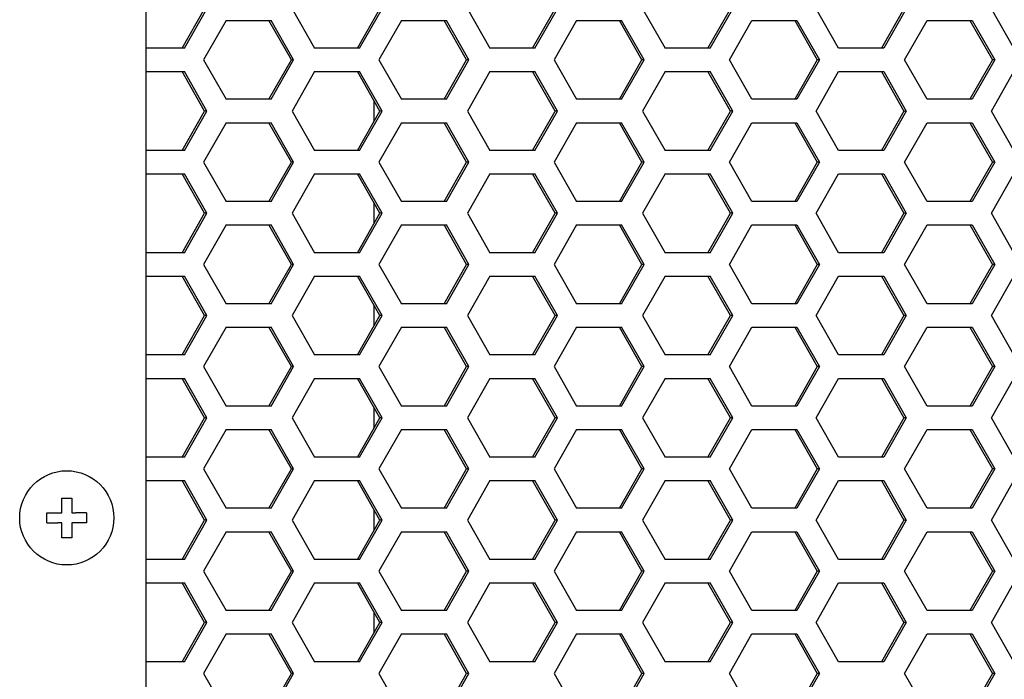
# Model space of a CAD drawing. Extents: x -2345 to 3534, y -1658 to 2499.
# Drawn here: x 61 to 161, y 359 to 426 of the extents above; entities that cross this region are included whole.
import ezdxf

# ---------------------------------------------------------------- set-up
doc = ezdxf.new("R2010")
doc.units = 0
doc.layers.get('0').update_dxf_attribs({"linetype": 'CONTINUOUS'})

msp = doc.modelspace()

# ---------------------------------------------------------------- linework, layer by layer
at = {"color": 7}
for p, q in [((74.216309, 246.348755), (74.216309, 752.348633)), ((77.849854, 422.698975), (80.121826, 426.673584)), ((78.077393, 422.698975), (80.349121, 426.673584)), ((88.941162, 426.673584), (91.212646, 422.698975)), ((95.529053, 422.698975), (97.800537, 426.673584)), ((95.756348, 422.698975), (98.028076, 426.673584)), ((106.620117, 426.673584), (108.891846, 422.698975)), ((113.208008, 422.698975), (115.479736, 426.673584)), ((113.435303, 422.698975), (115.707031, 426.673584)), ((124.298828, 426.673584), (126.570801, 422.698975)), ((130.886719, 422.698975), (133.158691, 426.673584)), ((131.114014, 422.698975), (133.385498, 426.673584)), ((144.071533, 422.698975), (141.799805, 426.673584)), ((150.659424, 426.673584), (148.387695, 422.698975)), ((150.886719, 426.673584), (148.61499, 422.698975)), ((161.750488, 422.698975), (159.47876, 426.673584)), ((82.284424, 425.498535), (80.012695, 421.523682)), ((82.284424, 425.498535), (86.827881, 425.498535)), ((88.872314, 421.523682), (86.600586, 425.498535)), ((89.099609, 421.523682), (86.827881, 425.498535)), ((99.963379, 425.498535), (97.691406, 421.523682)), ((99.963379, 425.498535), (104.506592, 425.498535)), ((106.551025, 421.523682), (104.279541, 425.498535)), ((106.778076, 421.523682), (104.506592, 425.498535)), ((117.64209, 425.498535), (115.370605, 421.523682)), ((117.64209, 425.498535), (122.185547, 425.498535)), ((124.22998, 421.523682), (121.958496, 425.498535)), ((124.457275, 421.523682), (122.185547, 425.498535)), ((133.049316, 421.523682), (135.321045, 425.498535)), ((135.321045, 425.498535), (139.864258, 425.498535)), ((139.636963, 425.498535), (141.908936, 421.523682)), ((139.864258, 425.498535), (142.13623, 421.523682)), ((150.728027, 421.523682), (153, 425.498535)), ((153, 425.498535), (157.543213, 425.498535)), ((157.316162, 425.498535), (159.587646, 421.523682)), ((157.543213, 425.498535), (159.814941, 421.523682)), ((78.077393, 422.698975), (74.216309, 422.698975)), ((95.756348, 422.698975), (91.212646, 422.698975)), ((113.435303, 422.698975), (108.891846, 422.698975)), ((131.114014, 422.698975), (126.570801, 422.698975)), ((148.61499, 422.698975), (144.071533, 422.698975)), ((80.012695, 421.523682), (82.284424, 417.548584)), ((86.600586, 417.548584), (88.872314, 421.523682)), ((86.827881, 417.548584), (89.099609, 421.523682)), ((89.099609, 421.523682), (88.872314, 421.523682)), ((97.691406, 421.523682), (99.963379, 417.548584)), ((104.279541, 417.548584), (106.551025, 421.523682)), ((104.506592, 417.548584), (106.778076, 421.523682)), ((106.778076, 421.523682), (106.551025, 421.523682)), ((115.370605, 421.523682), (117.64209, 417.548584)), ((121.958496, 417.548584), (124.22998, 421.523682)), ((122.185547, 417.548584), (124.457275, 421.523682)), ((124.457275, 421.523682), (124.22998, 421.523682)), ((135.321045, 417.548584), (133.049316, 421.523682)), ((141.908936, 421.523682), (139.636963, 417.548584)), ((142.13623, 421.523682), (139.864258, 417.548584)), ((142.13623, 421.523682), (141.908936, 421.523682)), ((153, 417.548584), (150.728027, 421.523682)), ((159.587646, 421.523682), (157.316162, 417.548584)), ((159.814941, 421.523682), (157.543213, 417.548584)), ((159.814941, 421.523682), (159.587646, 421.523682)), ((74.216309, 420.338867), (78.077393, 420.338867)), ((80.121826, 416.363647), (77.849854, 420.338867)), ((80.349121, 416.363647), (78.077393, 420.338867)), ((91.212646, 420.338867), (88.941162, 416.363647)), ((91.212646, 420.338867), (95.756348, 420.338867)), ((97.800537, 416.363647), (95.529053, 420.338867)), ((98.028076, 416.363647), (95.756348, 420.338867)), ((108.891846, 420.338867), (106.620117, 416.363647)), ((108.891846, 420.338867), (113.435303, 420.338867)), ((115.479736, 416.363647), (113.208008, 420.338867)), ((115.707031, 416.363647), (113.435303, 420.338867)), ((126.570801, 420.338867), (124.298828, 416.363647)), ((126.570801, 420.338867), (131.114014, 420.338867)), ((133.158691, 416.363647), (130.886719, 420.338867)), ((133.385498, 416.363647), (131.114014, 420.338867)), ((141.799805, 416.363647), (144.071533, 420.338867)), ((144.071533, 420.338867), (148.61499, 420.338867)), ((148.387695, 420.338867), (150.659424, 416.363647)), ((148.61499, 420.338867), (150.886719, 416.363647)), ((159.47876, 416.363647), (161.750488, 420.338867)), ((86.827881, 417.548584), (82.284424, 417.548584)), ((97.216064, 415.341064), (97.216064, 417.386108)), ((104.506592, 417.548584), (99.963379, 417.548584)), ((122.185547, 417.548584), (117.64209, 417.548584)), ((139.864258, 417.548584), (135.321045, 417.548584)), ((157.543213, 417.548584), (153, 417.548584)), ((77.849854, 412.388794), (80.121826, 416.363647)), ((78.077393, 412.388794), (80.349121, 416.363647)), ((80.349121, 416.363647), (80.121826, 416.363647)), ((88.941162, 416.363647), (91.212646, 412.388794)), ((95.529053, 412.388794), (97.800537, 416.363647)), ((95.756348, 412.388794), (98.028076, 416.363647)), ((98.028076, 416.363647), (97.800537, 416.363647)), ((106.620117, 416.363647), (108.891846, 412.388794)), ((113.208008, 412.388794), (115.479736, 416.363647)), ((113.435303, 412.388794), (115.707031, 416.363647)), ((115.707031, 416.363647), (115.479736, 416.363647)), ((124.298828, 416.363647), (126.570801, 412.388794)), ((130.886719, 412.388794), (133.158691, 416.363647)), ((131.114014, 412.388794), (133.385498, 416.363647)), ((133.385498, 416.363647), (133.158691, 416.363647)), ((144.071533, 412.388794), (141.799805, 416.363647)), ((150.659424, 416.363647), (148.387695, 412.388794)), ((150.886719, 416.363647), (148.61499, 412.388794)), ((150.886719, 416.363647), (150.659424, 416.363647)), ((161.750488, 412.388794), (159.47876, 416.363647)), ((82.284424, 415.188721), (80.012695, 411.213623)), ((82.284424, 415.188721), (86.827881, 415.188721)), ((88.872314, 411.213623), (86.600586, 415.188721)), ((89.099609, 411.213623), (86.827881, 415.188721)), ((99.963379, 415.188721), (97.691406, 411.213623)), ((99.963379, 415.188721), (104.506592, 415.188721)), ((106.551025, 411.213623), (104.279541, 415.188721)), ((106.778076, 411.213623), (104.506592, 415.188721)), ((117.64209, 415.188721), (115.370605, 411.213623)), ((117.64209, 415.188721), (122.185547, 415.188721)), ((124.22998, 411.213623), (121.958496, 415.188721)), ((124.457275, 411.213623), (122.185547, 415.188721)), ((133.049316, 411.213623), (135.321045, 415.188721)), ((135.321045, 415.188721), (139.864258, 415.188721)), ((139.636963, 415.188721), (141.908936, 411.213623)), ((139.864258, 415.188721), (142.13623, 411.213623)), ((150.728027, 411.213623), (153, 415.188721)), ((153, 415.188721), (157.543213, 415.188721)), ((157.316162, 415.188721), (159.587646, 411.213623)), ((157.543213, 415.188721), (159.814941, 411.213623)), ((78.077393, 412.388794), (74.216309, 412.388794)), ((95.756348, 412.388794), (91.212646, 412.388794)), ((113.435303, 412.388794), (108.891846, 412.388794)), ((131.114014, 412.388794), (126.570801, 412.388794)), ((148.61499, 412.388794), (144.071533, 412.388794)), ((80.012695, 411.213623), (82.284424, 407.238525)), ((86.600586, 407.238525), (88.872314, 411.213623)), ((86.827881, 407.238525), (89.099609, 411.213623)), ((89.099609, 411.213623), (88.872314, 411.213623)), ((97.691406, 411.213623), (99.963379, 407.238525)), ((104.279541, 407.238525), (106.551025, 411.213623)), ((104.506592, 407.238525), (106.778076, 411.213623)), ((106.778076, 411.213623), (106.551025, 411.213623)), ((115.370605, 411.213623), (117.64209, 407.238525)), ((121.958496, 407.238525), (124.22998, 411.213623)), ((122.185547, 407.238525), (124.457275, 411.213623)), ((124.457275, 411.213623), (124.22998, 411.213623)), ((135.321045, 407.238525), (133.049316, 411.213623)), ((141.908936, 411.213623), (139.636963, 407.238525)), ((142.13623, 411.213623), (139.864258, 407.238525)), ((142.13623, 411.213623), (141.908936, 411.213623)), ((153, 407.238525), (150.728027, 411.213623)), ((159.587646, 411.213623), (157.316162, 407.238525)), ((159.814941, 411.213623), (157.543213, 407.238525)), ((159.814941, 411.213623), (159.587646, 411.213623)), ((74.216309, 410.028687), (78.077393, 410.028687)), ((80.121826, 406.053833), (77.849854, 410.028687)), ((80.349121, 406.053833), (78.077393, 410.028687)), ((91.212646, 410.028687), (88.941162, 406.053833)), ((91.212646, 410.028687), (95.756348, 410.028687)), ((97.800537, 406.053833), (95.529053, 410.028687)), ((98.028076, 406.053833), (95.756348, 410.028687)), ((108.891846, 410.028687), (106.620117, 406.053833)), ((108.891846, 410.028687), (113.435303, 410.028687)), ((115.479736, 406.053833), (113.208008, 410.028687)), ((115.707031, 406.053833), (113.435303, 410.028687)), ((126.570801, 410.028687), (124.298828, 406.053833)), ((126.570801, 410.028687), (131.114014, 410.028687)), ((133.158691, 406.053833), (130.886719, 410.028687)), ((133.385498, 406.053833), (131.114014, 410.028687)), ((141.799805, 406.053833), (144.071533, 410.028687)), ((144.071533, 410.028687), (148.61499, 410.028687)), ((148.387695, 410.028687), (150.659424, 406.053833)), ((148.61499, 410.028687), (150.886719, 406.053833)), ((159.47876, 406.053833), (161.750488, 410.028687)), ((86.827881, 407.238525), (82.284424, 407.238525)), ((104.506592, 407.238525), (99.963379, 407.238525)), ((122.185547, 407.238525), (117.64209, 407.238525)), ((139.864258, 407.238525), (135.321045, 407.238525)), ((157.543213, 407.238525), (153, 407.238525)), ((97.216064, 405.031006), (97.216064, 407.075928)), ((77.849854, 402.078735), (80.121826, 406.053833)), ((78.077393, 402.078735), (80.349121, 406.053833)), ((80.349121, 406.053833), (80.121826, 406.053833)), ((88.941162, 406.053833), (91.212646, 402.078735)), ((95.529053, 402.078735), (97.800537, 406.053833)), ((95.756348, 402.078735), (98.028076, 406.053833)), ((98.028076, 406.053833), (97.800537, 406.053833)), ((106.620117, 406.053833), (108.891846, 402.078735)), ((113.208008, 402.078735), (115.479736, 406.053833)), ((113.435303, 402.078735), (115.707031, 406.053833)), ((115.707031, 406.053833), (115.479736, 406.053833)), ((124.298828, 406.053833), (126.570801, 402.078735)), ((130.886719, 402.078735), (133.158691, 406.053833)), ((131.114014, 402.078735), (133.385498, 406.053833)), ((133.385498, 406.053833), (133.158691, 406.053833)), ((144.071533, 402.078735), (141.799805, 406.053833)), ((150.659424, 406.053833), (148.387695, 402.078735)), ((150.886719, 406.053833), (148.61499, 402.078735)), ((150.886719, 406.053833), (150.659424, 406.053833)), ((161.750488, 402.078735), (159.47876, 406.053833)), ((82.284424, 404.878662), (80.012695, 400.903564)), ((82.284424, 404.878662), (86.827881, 404.878662)), ((88.872314, 400.903564), (86.600586, 404.878662)), ((89.099609, 400.903564), (86.827881, 404.878662)), ((99.963379, 404.878662), (97.691406, 400.903564)), ((99.963379, 404.878662), (104.506592, 404.878662)), ((106.551025, 400.903564), (104.279541, 404.878662)), ((106.778076, 400.903564), (104.506592, 404.878662)), ((117.64209, 404.878662), (115.370605, 400.903564)), ((117.64209, 404.878662), (122.185547, 404.878662)), ((124.22998, 400.903564), (121.958496, 404.878662)), ((124.457275, 400.903564), (122.185547, 404.878662)), ((133.049316, 400.903564), (135.321045, 404.878662)), ((135.321045, 404.878662), (139.864258, 404.878662)), ((139.636963, 404.878662), (141.908936, 400.903564)), ((139.864258, 404.878662), (142.13623, 400.903564)), ((150.728027, 400.903564), (153, 404.878662)), ((153, 404.878662), (157.543213, 404.878662)), ((157.316162, 404.878662), (159.587646, 400.903564)), ((157.543213, 404.878662), (159.814941, 400.903564)), ((78.077393, 402.078735), (74.216309, 402.078735)), ((95.756348, 402.078735), (91.212646, 402.078735)), ((113.435303, 402.078735), (108.891846, 402.078735)), ((131.114014, 402.078735), (126.570801, 402.078735)), ((148.61499, 402.078735), (144.071533, 402.078735)), ((80.012695, 400.903564), (82.284424, 396.928711)), ((86.600586, 396.928711), (88.872314, 400.903564)), ((86.827881, 396.928711), (89.099609, 400.903564)), ((89.099609, 400.903564), (88.872314, 400.903564)), ((97.691406, 400.903564), (99.963379, 396.928711)), ((104.279541, 396.928711), (106.551025, 400.903564)), ((104.506592, 396.928711), (106.778076, 400.903564)), ((106.778076, 400.903564), (106.551025, 400.903564)), ((115.370605, 400.903564), (117.64209, 396.928711)), ((121.958496, 396.928711), (124.22998, 400.903564)), ((122.185547, 396.928711), (124.457275, 400.903564)), ((124.457275, 400.903564), (124.22998, 400.903564)), ((135.321045, 396.928711), (133.049316, 400.903564)), ((141.908936, 400.903564), (139.636963, 396.928711)), ((142.13623, 400.903564), (139.864258, 396.928711)), ((142.13623, 400.903564), (141.908936, 400.903564)), ((153, 396.928711), (150.728027, 400.903564)), ((159.587646, 400.903564), (157.316162, 396.928711)), ((159.814941, 400.903564), (157.543213, 396.928711)), ((159.814941, 400.903564), (159.587646, 400.903564)), ((74.216309, 399.71875), (78.077393, 399.71875)), ((80.121826, 395.743652), (77.849854, 399.71875)), ((80.349121, 395.743652), (78.077393, 399.71875)), ((91.212646, 399.71875), (88.941162, 395.743652)), ((91.212646, 399.71875), (95.756348, 399.71875)), ((97.800537, 395.743652), (95.529053, 399.71875)), ((98.028076, 395.743652), (95.756348, 399.71875)), ((108.891846, 399.71875), (106.620117, 395.743652)), ((108.891846, 399.71875), (113.435303, 399.71875)), ((115.479736, 395.743652), (113.208008, 399.71875)), ((115.707031, 395.743652), (113.435303, 399.71875)), ((126.570801, 399.71875), (124.298828, 395.743652)), ((126.570801, 399.71875), (131.114014, 399.71875)), ((133.158691, 395.743652), (130.886719, 399.71875)), ((133.385498, 395.743652), (131.114014, 399.71875)), ((141.799805, 395.743652), (144.071533, 399.71875)), ((144.071533, 399.71875), (148.61499, 399.71875)), ((148.387695, 399.71875), (150.659424, 395.743652)), ((148.61499, 399.71875), (150.886719, 395.743652)), ((159.47876, 395.743652), (161.750488, 399.71875)), ((86.827881, 396.928711), (82.284424, 396.928711)), ((97.216064, 394.721069), (97.216064, 396.765869)), ((104.506592, 396.928711), (99.963379, 396.928711)), ((122.185547, 396.928711), (117.64209, 396.928711)), ((139.864258, 396.928711), (135.321045, 396.928711)), ((157.543213, 396.928711), (153, 396.928711)), ((77.849854, 391.768555), (80.121826, 395.743652)), ((78.077393, 391.768555), (80.349121, 395.743652)), ((80.349121, 395.743652), (80.121826, 395.743652)), ((88.941162, 395.743652), (91.212646, 391.768555)), ((95.529053, 391.768555), (97.800537, 395.743652)), ((95.756348, 391.768555), (98.028076, 395.743652)), ((98.028076, 395.743652), (97.800537, 395.743652)), ((106.620117, 395.743652), (108.891846, 391.768555)), ((113.208008, 391.768555), (115.479736, 395.743652)), ((113.435303, 391.768555), (115.707031, 395.743652)), ((115.707031, 395.743652), (115.479736, 395.743652)), ((124.298828, 395.743652), (126.570801, 391.768555)), ((130.886719, 391.768555), (133.158691, 395.743652)), ((131.114014, 391.768555), (133.385498, 395.743652)), ((133.385498, 395.743652), (133.158691, 395.743652)), ((144.071533, 391.768555), (141.799805, 395.743652)), ((150.659424, 395.743652), (148.387695, 391.768555)), ((150.886719, 395.743652), (148.61499, 391.768555)), ((150.886719, 395.743652), (150.659424, 395.743652)), ((161.750488, 391.768555), (159.47876, 395.743652)), ((82.284424, 394.568604), (80.012695, 390.593872)), ((82.284424, 394.568604), (86.827881, 394.568604)), ((88.872314, 390.593872), (86.600586, 394.568604)), ((89.099609, 390.593872), (86.827881, 394.568604)), ((99.963379, 394.568604), (97.691406, 390.593872)), ((99.963379, 394.568604), (104.506592, 394.568604)), ((106.551025, 390.593872), (104.279541, 394.568604)), ((106.778076, 390.593872), (104.506592, 394.568604)), ((117.64209, 394.568604), (115.370605, 390.593872)), ((117.64209, 394.568604), (122.185547, 394.568604)), ((124.22998, 390.593872), (121.958496, 394.568604)), ((124.457275, 390.593872), (122.185547, 394.568604)), ((133.049316, 390.593872), (135.321045, 394.568604)), ((135.321045, 394.568604), (139.864258, 394.568604)), ((139.636963, 394.568604), (141.908936, 390.593872)), ((139.864258, 394.568604), (142.13623, 390.593872)), ((150.728027, 390.593872), (153, 394.568604)), ((153, 394.568604), (157.543213, 394.568604)), ((157.316162, 394.568604), (159.587646, 390.593872)), ((157.543213, 394.568604), (159.814941, 390.593872)), ((78.077393, 391.768555), (74.216309, 391.768555)), ((95.756348, 391.768555), (91.212646, 391.768555)), ((113.435303, 391.768555), (108.891846, 391.768555)), ((131.114014, 391.768555), (126.570801, 391.768555)), ((148.61499, 391.768555), (144.071533, 391.768555)), ((80.012695, 390.593872), (82.284424, 386.618774)), ((86.600586, 386.618774), (88.872314, 390.593872)), ((86.827881, 386.618774), (89.099609, 390.593872)), ((89.099609, 390.593872), (88.872314, 390.593872)), ((97.691406, 390.593872), (99.963379, 386.618774)), ((104.279541, 386.618774), (106.551025, 390.593872)), ((104.506592, 386.618774), (106.778076, 390.593872)), ((106.778076, 390.593872), (106.551025, 390.593872)), ((115.370605, 390.593872), (117.64209, 386.618774)), ((121.958496, 386.618774), (124.22998, 390.593872)), ((122.185547, 386.618774), (124.457275, 390.593872)), ((124.457275, 390.593872), (124.22998, 390.593872)), ((135.321045, 386.618774), (133.049316, 390.593872)), ((141.908936, 390.593872), (139.636963, 386.618774)), ((142.13623, 390.593872), (139.864258, 386.618774)), ((142.13623, 390.593872), (141.908936, 390.593872)), ((153, 386.618774), (150.728027, 390.593872)), ((159.587646, 390.593872), (157.316162, 386.618774)), ((159.814941, 390.593872), (157.543213, 386.618774)), ((159.814941, 390.593872), (159.587646, 390.593872)), ((74.216309, 389.408691), (78.077393, 389.408691)), ((80.121826, 385.433594), (77.849854, 389.408691)), ((80.349121, 385.433594), (78.077393, 389.408691)), ((91.212646, 389.408691), (88.941162, 385.433594)), ((91.212646, 389.408691), (95.756348, 389.408691)), ((97.800537, 385.433594), (95.529053, 389.408691)), ((98.028076, 385.433594), (95.756348, 389.408691)), ((108.891846, 389.408691), (106.620117, 385.433594)), ((108.891846, 389.408691), (113.435303, 389.408691)), ((115.479736, 385.433594), (113.208008, 389.408691)), ((115.707031, 385.433594), (113.435303, 389.408691)), ((126.570801, 389.408691), (124.298828, 385.433594)), ((126.570801, 389.408691), (131.114014, 389.408691)), ((133.158691, 385.433594), (130.886719, 389.408691)), ((133.385498, 385.433594), (131.114014, 389.408691)), ((141.799805, 385.433594), (144.071533, 389.408691)), ((144.071533, 389.408691), (148.61499, 389.408691)), ((148.387695, 389.408691), (150.659424, 385.433594)), ((148.61499, 389.408691), (150.886719, 385.433594)), ((159.47876, 385.433594), (161.750488, 389.408691)), ((86.827881, 386.618774), (82.284424, 386.618774)), ((97.216064, 384.411011), (97.216064, 386.456055)), ((104.506592, 386.618774), (99.963379, 386.618774)), ((122.185547, 386.618774), (117.64209, 386.618774)), ((139.864258, 386.618774), (135.321045, 386.618774)), ((157.543213, 386.618774), (153, 386.618774)), ((77.849854, 381.45874), (80.121826, 385.433594)), ((78.077393, 381.45874), (80.349121, 385.433594)), ((80.349121, 385.433594), (80.121826, 385.433594)), ((88.941162, 385.433594), (91.212646, 381.45874)), ((95.529053, 381.45874), (97.800537, 385.433594)), ((95.756348, 381.45874), (98.028076, 385.433594)), ((98.028076, 385.433594), (97.800537, 385.433594)), ((106.620117, 385.433594), (108.891846, 381.45874)), ((113.208008, 381.45874), (115.479736, 385.433594)), ((113.435303, 381.45874), (115.707031, 385.433594)), ((115.707031, 385.433594), (115.479736, 385.433594)), ((124.298828, 385.433594), (126.570801, 381.45874)), ((130.886719, 381.45874), (133.158691, 385.433594)), ((131.114014, 381.45874), (133.385498, 385.433594)), ((133.385498, 385.433594), (133.158691, 385.433594)), ((144.071533, 381.45874), (141.799805, 385.433594)), ((150.659424, 385.433594), (148.387695, 381.45874)), ((150.886719, 385.433594), (148.61499, 381.45874)), ((150.886719, 385.433594), (150.659424, 385.433594)), ((161.750488, 381.45874), (159.47876, 385.433594)), ((82.284424, 384.258667), (80.012695, 380.283813)), ((82.284424, 384.258667), (86.827881, 384.258667)), ((88.872314, 380.283813), (86.600586, 384.258667)), ((89.099609, 380.283813), (86.827881, 384.258667)), ((99.963379, 384.258667), (97.691406, 380.283813)), ((99.963379, 384.258667), (104.506592, 384.258667)), ((106.551025, 380.283813), (104.279541, 384.258667)), ((106.778076, 380.283813), (104.506592, 384.258667)), ((117.64209, 384.258667), (115.370605, 380.283813)), ((117.64209, 384.258667), (122.185547, 384.258667)), ((124.22998, 380.283813), (121.958496, 384.258667)), ((124.457275, 380.283813), (122.185547, 384.258667)), ((133.049316, 380.283813), (135.321045, 384.258667)), ((135.321045, 384.258667), (139.864258, 384.258667)), ((139.636963, 384.258667), (141.908936, 380.283813)), ((139.864258, 384.258667), (142.13623, 380.283813)), ((150.728027, 380.283813), (153, 384.258667)), ((153, 384.258667), (157.543213, 384.258667)), ((157.316162, 384.258667), (159.587646, 380.283813)), ((157.543213, 384.258667), (159.814941, 380.283813)), ((78.077393, 381.45874), (74.216309, 381.45874)), ((95.756348, 381.45874), (91.212646, 381.45874)), ((113.435303, 381.45874), (108.891846, 381.45874)), ((131.114014, 381.45874), (126.570801, 381.45874)), ((148.61499, 381.45874), (144.071533, 381.45874)), ((80.012695, 380.283813), (82.284424, 376.308716)), ((86.600586, 376.308716), (88.872314, 380.283813)), ((86.827881, 376.308716), (89.099609, 380.283813)), ((89.099609, 380.283813), (88.872314, 380.283813)), ((97.691406, 380.283813), (99.963379, 376.308716)), ((104.279541, 376.308716), (106.551025, 380.283813)), ((104.506592, 376.308716), (106.778076, 380.283813)), ((106.778076, 380.283813), (106.551025, 380.283813)), ((115.370605, 380.283813), (117.64209, 376.308716)), ((121.958496, 376.308716), (124.22998, 380.283813)), ((122.185547, 376.308716), (124.457275, 380.283813)), ((124.457275, 380.283813), (124.22998, 380.283813)), ((135.321045, 376.308716), (133.049316, 380.283813)), ((141.908936, 380.283813), (139.636963, 376.308716)), ((142.13623, 380.283813), (139.864258, 376.308716)), ((142.13623, 380.283813), (141.908936, 380.283813)), ((153, 376.308716), (150.728027, 380.283813)), ((159.587646, 380.283813), (157.316162, 376.308716)), ((159.814941, 380.283813), (157.543213, 376.308716)), ((159.814941, 380.283813), (159.587646, 380.283813)), ((74.216309, 379.098633), (78.077393, 379.098633)), ((80.121826, 375.123535), (77.849854, 379.098633)), ((80.349121, 375.123535), (78.077393, 379.098633)), ((91.212646, 379.098633), (88.941162, 375.123535)), ((91.212646, 379.098633), (95.756348, 379.098633)), ((97.800537, 375.123535), (95.529053, 379.098633)), ((98.028076, 375.123535), (95.756348, 379.098633)), ((108.891846, 379.098633), (106.620117, 375.123535)), ((108.891846, 379.098633), (113.435303, 379.098633)), ((115.479736, 375.123535), (113.208008, 379.098633)), ((115.707031, 375.123535), (113.435303, 379.098633)), ((126.570801, 379.098633), (124.298828, 375.123535)), ((126.570801, 379.098633), (131.114014, 379.098633)), ((133.158691, 375.123535), (130.886719, 379.098633)), ((133.385498, 375.123535), (131.114014, 379.098633)), ((141.799805, 375.123535), (144.071533, 379.098633)), ((144.071533, 379.098633), (148.61499, 379.098633)), ((148.387695, 379.098633), (150.659424, 375.123535)), ((148.61499, 379.098633), (150.886719, 375.123535)), ((159.47876, 375.123535), (161.750488, 379.098633)), ((65.716064, 375.848755), (65.716064, 377.348633)), ((65.716064, 377.348633), (66.716064, 377.348633)), ((66.716064, 377.348633), (66.716064, 375.848755)), ((64.216309, 374.848633), (64.216309, 375.848755)), ((64.216309, 375.848755), (65.716064, 375.848755)), ((66.716064, 375.848755), (67.131348, 375.848755)), ((68.216309, 375.848755), (67.131348, 375.848755)), ((68.216309, 375.848755), (68.216309, 374.848633)), ((86.827881, 376.308716), (82.284424, 376.308716)), ((97.216064, 374.101074), (97.216064, 376.146118)), ((104.506592, 376.308716), (99.963379, 376.308716)), ((122.185547, 376.308716), (117.64209, 376.308716)), ((139.864258, 376.308716), (135.321045, 376.308716)), ((157.543213, 376.308716), (153, 376.308716)), ((64.216309, 374.848633), (65.301025, 374.848633)), ((65.716064, 374.848633), (65.301025, 374.848633)), ((65.716064, 373.348755), (65.716064, 374.848633)), ((68.216309, 374.848633), (66.716064, 374.848633)), ((66.716064, 374.848633), (66.716064, 373.348755)), ((77.849854, 371.148682), (80.121826, 375.123535)), ((78.077393, 371.148682), (80.349121, 375.123535)), ((80.349121, 375.123535), (80.121826, 375.123535)), ((88.941162, 375.123535), (91.212646, 371.148682)), ((95.529053, 371.148682), (97.800537, 375.123535)), ((95.756348, 371.148682), (98.028076, 375.123535)), ((98.028076, 375.123535), (97.800537, 375.123535)), ((106.620117, 375.123535), (108.891846, 371.148682)), ((113.208008, 371.148682), (115.479736, 375.123535)), ((113.435303, 371.148682), (115.707031, 375.123535)), ((115.707031, 375.123535), (115.479736, 375.123535)), ((124.298828, 375.123535), (126.570801, 371.148682)), ((130.886719, 371.148682), (133.158691, 375.123535)), ((131.114014, 371.148682), (133.385498, 375.123535)), ((133.385498, 375.123535), (133.158691, 375.123535)), ((144.071533, 371.148682), (141.799805, 375.123535)), ((150.659424, 375.123535), (148.387695, 371.148682)), ((150.886719, 375.123535), (148.61499, 371.148682)), ((150.886719, 375.123535), (150.659424, 375.123535)), ((161.750488, 371.148682), (159.47876, 375.123535)), ((82.284424, 373.948853), (80.012695, 369.973755)), ((82.284424, 373.948853), (86.827881, 373.948853)), ((88.872314, 369.973755), (86.600586, 373.948853)), ((89.099609, 369.973755), (86.827881, 373.948853)), ((99.963379, 373.948853), (97.691406, 369.973755)), ((99.963379, 373.948853), (104.506592, 373.948853)), ((106.551025, 369.973755), (104.279541, 373.948853)), ((106.778076, 369.973755), (104.506592, 373.948853)), ((117.64209, 373.948853), (115.370605, 369.973755)), ((117.64209, 373.948853), (122.185547, 373.948853)), ((124.22998, 369.973755), (121.958496, 373.948853)), ((124.457275, 369.973755), (122.185547, 373.948853)), ((133.049316, 369.973755), (135.321045, 373.948853)), ((135.321045, 373.948853), (139.864258, 373.948853)), ((139.636963, 373.948853), (141.908936, 369.973755)), ((139.864258, 373.948853), (142.13623, 369.973755)), ((150.728027, 369.973755), (153, 373.948853)), ((153, 373.948853), (157.543213, 373.948853)), ((157.316162, 373.948853), (159.587646, 369.973755)), ((157.543213, 373.948853), (159.814941, 369.973755)), ((66.716064, 373.348755), (65.716064, 373.348755)), ((78.077393, 371.148682), (74.216309, 371.148682)), ((95.756348, 371.148682), (91.212646, 371.148682)), ((113.435303, 371.148682), (108.891846, 371.148682)), ((131.114014, 371.148682), (126.570801, 371.148682)), ((148.61499, 371.148682), (144.071533, 371.148682)), ((80.012695, 369.973755), (82.284424, 365.998657)), ((86.600586, 365.998657), (88.872314, 369.973755)), ((86.827881, 365.998657), (89.099609, 369.973755)), ((89.099609, 369.973755), (88.872314, 369.973755)), ((97.691406, 369.973755), (99.963379, 365.998657)), ((104.279541, 365.998657), (106.551025, 369.973755)), ((104.506592, 365.998657), (106.778076, 369.973755)), ((106.778076, 369.973755), (106.551025, 369.973755)), ((115.370605, 369.973755), (117.64209, 365.998657)), ((121.958496, 365.998657), (124.22998, 369.973755)), ((122.185547, 365.998657), (124.457275, 369.973755)), ((124.457275, 369.973755), (124.22998, 369.973755)), ((135.321045, 365.998657), (133.049316, 369.973755)), ((141.908936, 369.973755), (139.636963, 365.998657)), ((142.13623, 369.973755), (139.864258, 365.998657)), ((142.13623, 369.973755), (141.908936, 369.973755)), ((153, 365.998657), (150.728027, 369.973755)), ((159.587646, 369.973755), (157.316162, 365.998657)), ((159.814941, 369.973755), (157.543213, 365.998657)), ((159.814941, 369.973755), (159.587646, 369.973755)), ((74.216309, 368.788574), (78.077393, 368.788574)), ((80.121826, 364.813843), (77.849854, 368.788574)), ((80.349121, 364.813843), (78.077393, 368.788574)), ((91.212646, 368.788574), (88.941162, 364.813843)), ((91.212646, 368.788574), (95.756348, 368.788574)), ((97.800537, 364.813843), (95.529053, 368.788574)), ((98.028076, 364.813843), (95.756348, 368.788574)), ((108.891846, 368.788574), (106.620117, 364.813843)), ((108.891846, 368.788574), (113.435303, 368.788574)), ((115.479736, 364.813843), (113.208008, 368.788574)), ((115.707031, 364.813843), (113.435303, 368.788574)), ((126.570801, 368.788574), (124.298828, 364.813843)), ((126.570801, 368.788574), (131.114014, 368.788574)), ((133.158691, 364.813843), (130.886719, 368.788574)), ((133.385498, 364.813843), (131.114014, 368.788574)), ((141.799805, 364.813843), (144.071533, 368.788574)), ((144.071533, 368.788574), (148.61499, 368.788574)), ((148.387695, 368.788574), (150.659424, 364.813843)), ((148.61499, 368.788574), (150.886719, 364.813843)), ((159.47876, 364.813843), (161.750488, 368.788574)), ((86.827881, 365.998657), (82.284424, 365.998657)), ((97.216064, 363.791016), (97.216064, 365.83606)), ((104.506592, 365.998657), (99.963379, 365.998657)), ((122.185547, 365.998657), (117.64209, 365.998657)), ((139.864258, 365.998657), (135.321045, 365.998657)), ((157.543213, 365.998657), (153, 365.998657)), ((77.849854, 360.838745), (80.121826, 364.813843)), ((78.077393, 360.838745), (80.349121, 364.813843)), ((80.349121, 364.813843), (80.121826, 364.813843)), ((88.941162, 364.813843), (91.212646, 360.838745)), ((95.529053, 360.838745), (97.800537, 364.813843)), ((95.756348, 360.838745), (98.028076, 364.813843)), ((98.028076, 364.813843), (97.800537, 364.813843)), ((106.620117, 364.813843), (108.891846, 360.838745)), ((113.208008, 360.838745), (115.479736, 364.813843)), ((113.435303, 360.838745), (115.707031, 364.813843)), ((115.707031, 364.813843), (115.479736, 364.813843)), ((124.298828, 364.813843), (126.570801, 360.838745)), ((130.886719, 360.838745), (133.158691, 364.813843)), ((131.114014, 360.838745), (133.385498, 364.813843)), ((133.385498, 364.813843), (133.158691, 364.813843)), ((144.071533, 360.838745), (141.799805, 364.813843)), ((150.659424, 364.813843), (148.387695, 360.838745)), ((150.886719, 364.813843), (148.61499, 360.838745)), ((150.886719, 364.813843), (150.659424, 364.813843)), ((161.750488, 360.838745), (159.47876, 364.813843)), ((82.284424, 363.638672), (80.012695, 359.663574)), ((82.284424, 363.638672), (86.827881, 363.638672)), ((88.872314, 359.663574), (86.600586, 363.638672)), ((89.099609, 359.663574), (86.827881, 363.638672)), ((99.963379, 363.638672), (97.691406, 359.663574)), ((99.963379, 363.638672), (104.506592, 363.638672)), ((106.551025, 359.663574), (104.279541, 363.638672)), ((106.778076, 359.663574), (104.506592, 363.638672)), ((117.64209, 363.638672), (115.370605, 359.663574)), ((117.64209, 363.638672), (122.185547, 363.638672)), ((124.22998, 359.663574), (121.958496, 363.638672)), ((124.457275, 359.663574), (122.185547, 363.638672)), ((133.049316, 359.663574), (135.321045, 363.638672)), ((135.321045, 363.638672), (139.864258, 363.638672)), ((139.636963, 363.638672), (141.908936, 359.663574)), ((139.864258, 363.638672), (142.13623, 359.663574)), ((150.728027, 359.663574), (153, 363.638672)), ((153, 363.638672), (157.543213, 363.638672)), ((157.316162, 363.638672), (159.587646, 359.663574)), ((157.543213, 363.638672), (159.814941, 359.663574)), ((78.077393, 360.838745), (74.216309, 360.838745)), ((95.756348, 360.838745), (91.212646, 360.838745)), ((113.435303, 360.838745), (108.891846, 360.838745)), ((131.114014, 360.838745), (126.570801, 360.838745)), ((148.61499, 360.838745), (144.071533, 360.838745)), ((80.012695, 359.663574), (82.284424, 355.688721)), ((86.600586, 355.688721), (88.872314, 359.663574)), ((86.827881, 355.688721), (89.099609, 359.663574)), ((89.099609, 359.663574), (88.872314, 359.663574)), ((97.691406, 359.663574), (99.963379, 355.688721)), ((104.279541, 355.688721), (106.551025, 359.663574)), ((104.506592, 355.688721), (106.778076, 359.663574)), ((106.778076, 359.663574), (106.551025, 359.663574)), ((115.370605, 359.663574), (117.64209, 355.688721)), ((121.958496, 355.688721), (124.22998, 359.663574)), ((122.185547, 355.688721), (124.457275, 359.663574)), ((124.457275, 359.663574), (124.22998, 359.663574)), ((135.321045, 355.688721), (133.049316, 359.663574)), ((141.908936, 359.663574), (139.636963, 355.688721)), ((142.13623, 359.663574), (139.864258, 355.688721)), ((142.13623, 359.663574), (141.908936, 359.663574)), ((153, 355.688721), (150.728027, 359.663574)), ((159.587646, 359.663574), (157.316162, 355.688721)), ((159.814941, 359.663574), (157.543213, 355.688721)), ((159.814941, 359.663574), (159.587646, 359.663574))]:
    msp.add_line(p, q, dxfattribs=at)
msp.add_circle((66.216309, 375.348633), 4.749968, dxfattribs=at)

doc.saveas('drawing.dxf')
